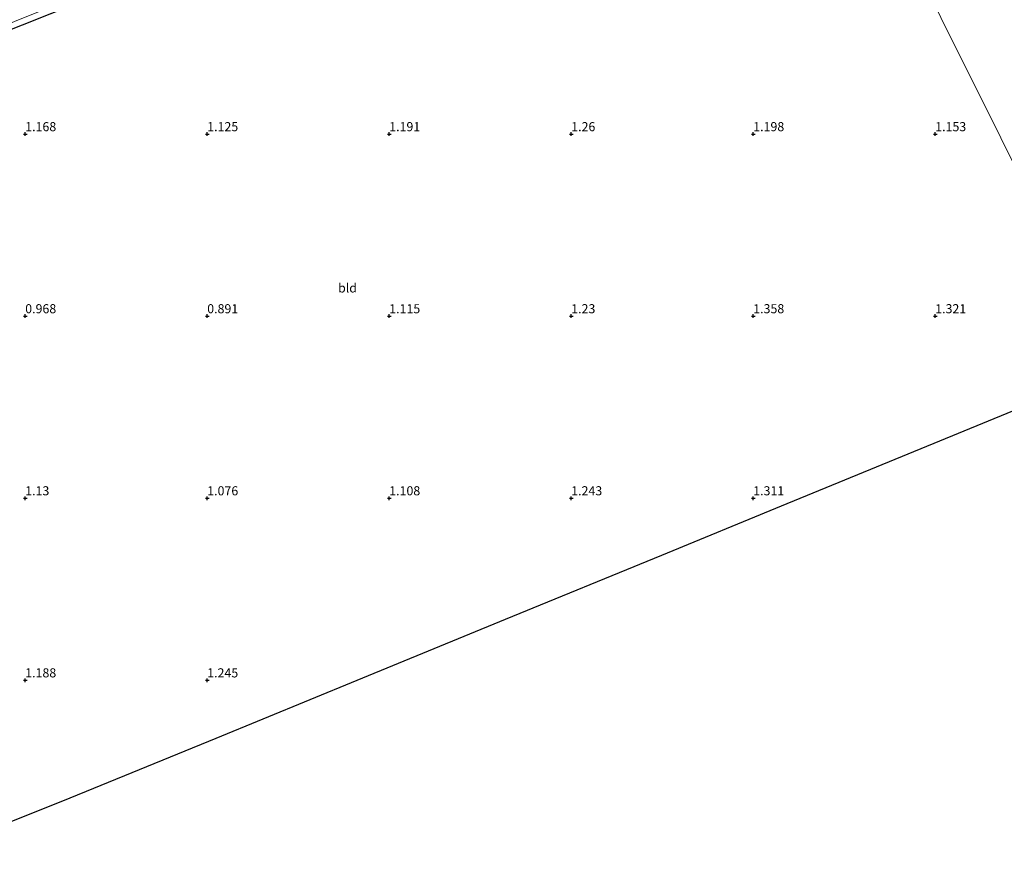
# Model space of a CAD drawing. Units: metres. Extents: x 69997 to 80003, y 381249 to 387503.
# Drawn here: x 70313 to 70583, y 383691 to 383923 of the extents above; entities that cross this region are included whole.
import ezdxf
from ezdxf.enums import TextEntityAlignment as Align

# ---------------------------------------------------------------- set-up
doc = ezdxf.new("R2010")
doc.units = ezdxf.units.M
doc.layers.get('0').update_dxf_attribs({"lineweight": 25})
for name, color, linetype, lineweight in [('B-ME-GW-HOOGTEPUNT-S-B1', 10, 'Continuous', 25), ('B-ME-GW-INSTEEKWATERGANG-L-B1', 10, 'Continuous', 25), ('B-ME-IE-GRASLAND-GV-B6', 93, 'Continuous', 18), ('B-ME-IE-GRONDWERKLIJN-GROND_INGERICHT-GV-B6', 253, 'Continuous', 18), ('B-ME-IE-HULPGEOMETRIE-L-B1', 53, 'Continuous', 18), ('B-ME-KG-KADASTRAAL-OPNAMEDTMGRENS-L-B1', 10, 'Continuous', 25)]:
    doc.layers.add(name, color=color, linetype=linetype, lineweight=lineweight)
doc.styles.add('NLCS-ISO', font='NLCS-ISO.TTF')

# ---------------------------------------------------------------- blocks, each defined once
blk = doc.blocks.new('hoogtepunt')
for p, q in [((-0.5, 0), (0.5, 0)), ((0, 0.5), (0, -0.5))]:
    blk.add_line(p, q)

msp = doc.modelspace()

# ---------------------------------------------------------------- linework, layer by layer
at = {"layer": 'B-ME-GW-INSTEEKWATERGANG-L-B1'}
msp.add_polyline3d([(70191.687, 383872.628, 0.707), (70203.882, 383877.447, 0.705), (70254.625, 383897.776, 0.799), (70298.376, 383915.393, 0.677), (70344.505, 383933.731, 1.002), (70391.024, 383952.631, 1.015), (70440.156, 383972.378, 1.015), (70483.493, 383989.949, 1.015), (70524.483, 384006.633, 0.939)], dxfattribs=at)
at = {"layer": 'B-ME-IE-GRASLAND-GV-B6'}
msp.add_polyline3d([(70523.779, 384008.047, -0.382), (70524.483, 384006.633, 0.939), (70483.493, 383989.949, 1.015), (70440.156, 383972.378, 1.015), (70391.024, 383952.631, 1.015), (70344.505, 383933.731, 1.002), (70298.376, 383915.393, 0.677), (70254.625, 383897.776, 0.799), (70203.882, 383877.447, 0.705), (70191.687, 383872.628, 0.707), (70191.096, 383873.815, -0.382), (70204.191, 383879.613, -0.382), (70253.897, 383899.067, -0.382), (70298.195, 383916.981, -0.382), (70343.952, 383935.471, -0.382), (70390.15, 383954.321, -0.382), (70439.489, 383974.039, -0.382), (70482.752, 383991.663, -0.382), (70523.779, 384008.047, -0.382)], dxfattribs=at)
at = {"layer": 'B-ME-IE-GRONDWERKLIJN-GROND_INGERICHT-GV-B6'}
for points in [[(70598.339, 383858.399, 1.19), (70582.411, 383890.368, 1.37), (70565.96, 383923.386, 1.317), (70546.206, 383963.035, 1.313), (70529.019, 383997.529, 1.065), (70524.483, 384006.633, 0.939), (70532.6, 384009.769, 0.928), (70579.759, 384028.4, 1.135), (70622.979, 384046.019, 1.048)], [(70524.483, 384006.633, 0.939), (70529.019, 383997.529, 1.065), (70546.206, 383963.035, 1.313), (70565.96, 383923.386, 1.317), (70582.411, 383890.368, 1.37), (70598.339, 383858.399, 1.19)], [(70614.379, 383827.083, 1.445), (70565.519, 383807.029, 1.36), (70522.033, 383789.18, 1.362), (70489.199, 383775.704, 1.225), (70446.246, 383758.074, 1.215), (70405.474, 383741.339, 1.145), (70366.731, 383725.438, 1.25), (70324.646, 383708.164, 1.202), (70306.371, 383701.001, 1.263), (70281.883, 383691.404, 1.313), (70268.875, 383717.705, 1.168), (70255.12, 383745.313, 1.105), (70240.184, 383775.291, 0.925), (70227.66, 383800.427, 0.887), (70208.311, 383839.263, 0.877), (70196.148, 383863.676, 0.855), (70191.687, 383872.628, 0.707), (70203.882, 383877.447, 0.705), (70254.625, 383897.776, 0.799), (70298.376, 383915.393, 0.677), (70344.505, 383933.731, 1.002)]]:
    msp.add_polyline3d(points, dxfattribs=at)
at = {"layer": 'B-ME-IE-HULPGEOMETRIE-L-B1'}
msp.add_polyline3d([(70565.96, 383923.386, 1.317), (70582.411, 383890.368, 1.37), (70598.339, 383858.399, 1.19)], dxfattribs=at)
at = {"layer": 'B-ME-KG-KADASTRAAL-OPNAMEDTMGRENS-L-B1'}
msp.add_polyline3d([(70614.379, 383827.083, 1.445), (70565.519, 383807.029, 1.36), (70522.033, 383789.18, 1.362), (70489.199, 383775.704, 1.225), (70446.246, 383758.074, 1.215), (70405.474, 383741.339, 1.145), (70366.731, 383725.438, 1.25), (70324.646, 383708.164, 1.202), (70306.371, 383701.001, 1.263), (70281.883, 383691.404, 1.313)], dxfattribs=at)

# ---------------------------------------------------------------- block references
at = {"layer": 'B-ME-GW-HOOGTEPUNT-S-B1', "rotation": 90}
for p in [(70314.379, 383891.404, 1.168), (70314.379, 383891.404, 1.168), (70364.379, 383891.404, 1.125), (70364.379, 383891.404, 1.125), (70414.379, 383891.404, 1.191), (70414.379, 383891.404, 1.191), (70464.379, 383891.404, 1.26), (70464.379, 383891.404, 1.26), (70514.379, 383891.404, 1.198), (70514.379, 383891.404, 1.198), (70564.379, 383891.404, 1.153), (70564.379, 383891.404, 1.153), (70314.379, 383841.404, 0.968), (70314.379, 383841.404, 0.968), (70364.379, 383841.404, 0.891), (70364.379, 383841.404, 0.891), (70414.379, 383841.404, 1.115), (70414.379, 383841.404, 1.115), (70464.379, 383841.404, 1.23), (70464.379, 383841.404, 1.23), (70514.379, 383841.404, 1.358), (70514.379, 383841.404, 1.358), (70564.379, 383841.404, 1.321), (70564.379, 383841.404, 1.321), (70314.379, 383791.404, 1.13), (70314.379, 383791.404, 1.13), (70364.379, 383791.404, 1.076), (70364.379, 383791.404, 1.076), (70414.379, 383791.404, 1.108), (70414.379, 383791.404, 1.108), (70464.379, 383791.404, 1.243), (70464.379, 383791.404, 1.243), (70514.379, 383791.404, 1.311), (70514.379, 383791.404, 1.311), (70314.379, 383741.404, 1.188), (70314.379, 383741.404, 1.188), (70364.379, 383741.404, 1.245), (70364.379, 383741.404, 1.245)]:
    msp.add_blockref('hoogtepunt', p, dxfattribs=at)

# ---------------------------------------------------------------- texts
at = {"layer": 'B-ME-GW-HOOGTEPUNT-S-B1', "ltscale": 0.2, "style": 'NLCS-ISO'}
for s, p in [('1.168', (70314.379, 383891.404, 1.168)), ('1.168', (70314.379, 383891.404, 1.168)), ('1.125', (70364.379, 383891.404, 1.125)), ('1.125', (70364.379, 383891.404, 1.125)), ('1.191', (70414.379, 383891.404, 1.191)), ('1.191', (70414.379, 383891.404, 1.191)), ('1.26', (70464.379, 383891.404, 1.26)), ('1.26', (70464.379, 383891.404, 1.26)), ('1.198', (70514.379, 383891.404, 1.198)), ('1.198', (70514.379, 383891.404, 1.198)), ('1.153', (70564.379, 383891.404, 1.153)), ('1.153', (70564.379, 383891.404, 1.153)), ('0.968', (70314.379, 383841.404, 0.968)), ('0.968', (70314.379, 383841.404, 0.968)), ('0.891', (70364.379, 383841.404, 0.891)), ('0.891', (70364.379, 383841.404, 0.891)), ('1.115', (70414.379, 383841.404, 1.115)), ('1.115', (70414.379, 383841.404, 1.115)), ('1.23', (70464.379, 383841.404, 1.23)), ('1.23', (70464.379, 383841.404, 1.23)), ('1.358', (70514.379, 383841.404, 1.358)), ('1.358', (70514.379, 383841.404, 1.358)), ('1.321', (70564.379, 383841.404, 1.321)), ('1.321', (70564.379, 383841.404, 1.321)), ('1.13', (70314.379, 383791.404, 1.13)), ('1.13', (70314.379, 383791.404, 1.13)), ('1.076', (70364.379, 383791.404, 1.076)), ('1.076', (70364.379, 383791.404, 1.076)), ('1.108', (70414.379, 383791.404, 1.108)), ('1.108', (70414.379, 383791.404, 1.108)), ('1.243', (70464.379, 383791.404, 1.243)), ('1.243', (70464.379, 383791.404, 1.243)), ('1.311', (70514.379, 383791.404, 1.311)), ('1.311', (70514.379, 383791.404, 1.311)), ('1.188', (70314.379, 383741.404, 1.188)), ('1.188', (70314.379, 383741.404, 1.188)), ('1.245', (70364.379, 383741.404, 1.245)), ('1.245', (70364.379, 383741.404, 1.245))]:
    msp.add_text(s, height=2.5, dxfattribs=at).set_placement(p, align=Align.BOTTOM_LEFT)
at = {"layer": 'B-ME-IE-GRONDWERKLIJN-GROND_INGERICHT-GV-B6', "ltscale": 0.2, "style": 'NLCS-ISO'}
msp.add_text('bld', height=2.5, dxfattribs=at).set_placement((70402.9236, 383849.1436), align=Align.MIDDLE_CENTER)

doc.saveas('drawing.dxf')
